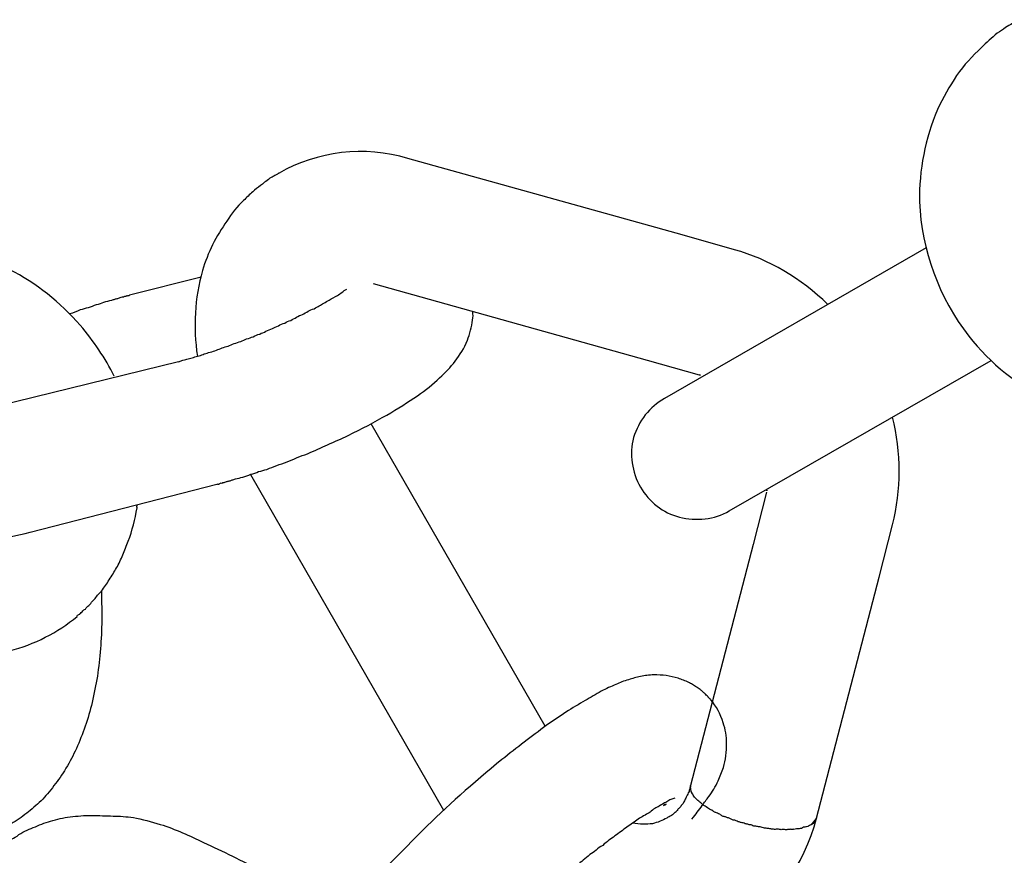
# Model space of a CAD drawing. Units: millimetres. Extents: x 1129609.7 to 1129660.8, y 748993.6 to 749004.
# Drawn here: x 1129627.9 to 1129627.9, y 748999.9 to 749000 of the extents above; entities that cross this region are included whole.
import ezdxf

# ---------------------------------------------------------------- set-up
doc = ezdxf.new("R2010")
doc.units = ezdxf.units.MM
doc.layers.add('Kontur 09', color=5, linetype='Continuous', lineweight=9)
doc.layers.add('Zeichnungsanmerkung', color=40, linetype='Continuous', lineweight=25)

# ---------------------------------------------------------------- blocks, each defined once
blk = doc.blocks.new('1')
at = {"layer": 'Kontur 09', "color": 7, "lineweight": 25, "transparency": 33554687}
blk.add_line((1123397.63, 748405.487), (1123406.543, 748389.987), dxfattribs=at)
for points in [[(1123417.558, 748416.548), (1123404.897, 748420.078)], [(1123419.959, 748415.863), (1123417.558, 748416.548)], [(1123428.808, 748415.944), (1123416.732, 748409)], [(1123395.355, 748414.591), (1123392.054, 748413.766)], [(1123403.289, 748414.305), (1123415.934, 748410.767)], [(1123394.302, 748410.687), (1123385.964, 748408.634)], [(1123415.934, 748410.767), (1123418.336, 748410.081)], [(1123419.72, 748403.803), (1123431.803, 748410.751)], [(1123411.224, 748393.871), (1123403.204, 748407.818)], [(1123387.461, 748402.818), (1123396.082, 748405.034)], [(1123421.444, 748404.675), (1123420.829, 748402.255)], [(1123426.642, 748400.75), (1123427.258, 748403.17)], [(1123420.829, 748402.255), (1123417.943, 748391.137)], [(1123423.756, 748389.632), (1123426.642, 748400.75)], [(1123405.593, 748389.082), (1123399.341, 748382.745)]]:
    blk.add_lwpolyline(points, dxfattribs=at)
at = {"layer": 'Kontur 09', "color": 7, "transparency": 33554687}
blk.add_arc((1151560.407, 724650.733), 36656.01, 139.6372891, 140.839124, dxfattribs=at)
at = {"layer": 'Kontur 09', "color": 7, "lineweight": 25, "transparency": 33554687}
for points, knots in [([(1123433.029, 748426.478), (1123433.029, 748426.478), (1123433.029, 748426.478), (1123433.014, 748426.47), (1123433.014, 748426.47), (1123433.014, 748426.47), (1123432.999, 748426.461), (1123432.984, 748426.453), (1123432.969, 748426.444), (1123432.969, 748426.444), (1123432.94, 748426.427), (1123432.895, 748426.401), (1123432.865, 748426.384), (1123432.835, 748426.367), (1123432.805, 748426.35), (1123432.793, 748426.303), (1123432.688, 748426.242), (1123432.569, 748426.174), (1123432.464, 748426.114), (1123432.347, 748426.007), (1123432.227, 748425.938), (1123432.093, 748425.861), (1123431.844, 748425.638), (1123431.594, 748425.415), (1123431.36, 748425.2), (1123430.936, 748424.798), (1123430.559, 748424.382), (1123430.216, 748423.907), (1123429.89, 748423.402), (1123429.582, 748422.867), (1123429.336, 748422.328), (1123428.765, 748421.006), (1123428.48, 748419.531), (1123428.503, 748418.074), (1123428.586, 748415.856), (1123429.411, 748413.628), (1123430.778, 748411.871), (1123431.778, 748410.617), (1123433.058, 748409.565), (1123434.502, 748408.886), (1123436.28, 748408.04), (1123438.257, 748407.746), (1123440.136, 748408.072), (1123441.144, 748408.254), (1123442.111, 748408.611), (1123442.992, 748409.118), (1123442.992, 748409.118), (1123443.007, 748409.127), (1123443.007, 748409.127)], [0, 0, 0, 0, 1, 1, 1, 2, 2, 2, 3, 3, 3, 4, 4, 4, 5, 5, 5, 6, 6, 6, 7, 7, 7, 8, 8, 8, 9, 9, 9, 10, 10, 10, 11, 11, 11, 12, 12, 12, 13, 13, 13, 14, 14, 14, 15, 15, 15, 16, 16, 16, 16]), ([(1123390.75, 748400.139), (1123390.75, 748400.139), (1123390.768, 748398.759), (1123390.768, 748398.759), (1123390.763, 748398.319), (1123390.743, 748397.87), (1123390.706, 748397.451), (1123390.686, 748397.003), (1123390.616, 748396.605), (1123390.564, 748396.178), (1123390.494, 748395.78), (1123390.41, 748395.374), (1123390.326, 748394.968), (1123390.239, 748394.6), (1123390.123, 748394.215), (1123390.004, 748393.869), (1123389.87, 748393.514), (1123389.752, 748393.167), (1123389.601, 748392.842), (1123389.45, 748392.517), (1123389.297, 748392.23), (1123389.114, 748391.926), (1123388.946, 748391.631), (1123388.761, 748391.366), (1123388.559, 748391.13), (1123388.373, 748390.864), (1123388.171, 748390.629), (1123387.967, 748390.432), (1123387.747, 748390.226), (1123387.527, 748390.02), (1123387.306, 748389.853), (1123387.069, 748389.677), (1123386.847, 748389.51), (1123386.593, 748389.364), (1123386.369, 748389.235), (1123386.113, 748389.128), (1123385.857, 748389.02), (1123385.616, 748388.921), (1123385.375, 748388.822), (1123385.117, 748388.753), (1123384.858, 748388.684), (1123384.598, 748388.654), (1123384.337, 748388.623), (1123384.094, 748388.562), (1123383.848, 748388.54), (1123383.57, 748388.54), (1123383.308, 748388.548), (1123383.062, 748388.525), (1123382.797, 748388.572), (1123382.549, 748388.588), (1123382.301, 748388.605), (1123382.051, 748388.659), (1123381.786, 748388.706), (1123381.521, 748388.752), (1123381.253, 748388.837), (1123380.986, 748388.922), (1123380.736, 748388.976), (1123380.452, 748389.091), (1123380.169, 748389.167), (1123379.885, 748389.282), (1123379.615, 748389.405), (1123379.314, 748389.549), (1123379.012, 748389.694), (1123378.725, 748389.847), (1123378.406, 748390.021), (1123378.103, 748390.204), (1123377.814, 748390.396), (1123377.495, 748390.57), (1123377.189, 748390.791), (1123376.883, 748391.013), (1123376.544, 748391.255), (1123376.236, 748391.515), (1123375.913, 748391.766), (1123375.604, 748392.026), (1123375.279, 748392.316), (1123374.968, 748392.614), (1123374.643, 748392.904), (1123374.315, 748393.232), (1123374.002, 748393.569), (1123373.689, 748393.906), (1123373.376, 748394.242), (1123373.061, 748394.617), (1123372.746, 748394.993), (1123372.446, 748395.376), (1123372.146, 748395.76), (1123371.828, 748396.174), (1123371.543, 748396.566), (1123371.256, 748396.997), (1123370.968, 748397.428), (1123370.681, 748397.859), (1123370.408, 748398.298), (1123370.136, 748398.737), (1123369.861, 748399.215), (1123369.618, 748399.672), (1123369.361, 748400.12), (1123369.101, 748400.606), (1123368.888, 748401.08), (1123368.645, 748401.536), (1123368.415, 748402.04), (1123368.217, 748402.522), (1123368.02, 748403.005), (1123367.822, 748403.487), (1123367.622, 748404.008), (1123367.456, 748404.469), (1123367.273, 748404.96), (1123367.105, 748405.459), (1123366.969, 748405.938), (1123366.818, 748406.407), (1123366.68, 748406.924), (1123366.561, 748407.372), (1123366.44, 748407.859), (1123366.336, 748408.316), (1123366.248, 748408.781), (1123366.144, 748409.238), (1123366.07, 748409.713), (1123365.998, 748410.148), (1123365.924, 748410.622), (1123365.885, 748411.037), (1123365.828, 748411.481), (1123365.788, 748411.895), (1123365.764, 748412.318), (1123365.724, 748412.733), (1123365.717, 748413.126), (1123365.724, 748413.527), (1123365.717, 748413.921), (1123365.726, 748414.284), (1123365.736, 748414.647), (1123365.746, 748415.01), (1123365.788, 748415.352), (1123365.797, 748415.716), (1123365.839, 748416.057), (1123365.898, 748416.37), (1123365.94, 748416.712), (1123365.984, 748417.015), (1123366.043, 748417.327), (1123366.119, 748417.609), (1123366.178, 748417.922), (1123366.269, 748418.212), (1123366.345, 748418.495), (1123366.436, 748418.785), (1123366.527, 748419.076), (1123366.651, 748419.346), (1123366.742, 748419.637), (1123366.865, 748419.906), (1123367.003, 748420.184), (1123367.126, 748420.454), (1123367.281, 748420.702), (1123367.42, 748420.98), (1123367.575, 748421.228), (1123367.73, 748421.477), (1123367.918, 748421.704), (1123368.09, 748421.922), (1123368.277, 748422.149), (1123368.497, 748422.355), (1123368.701, 748422.552), (1123368.906, 748422.749), (1123369.143, 748422.925), (1123369.347, 748423.122), (1123369.601, 748423.268), (1123369.855, 748423.414), (1123370.077, 748423.581), (1123370.348, 748423.697), (1123370.619, 748423.813), (1123370.89, 748423.93), (1123371.178, 748424.016), (1123371.451, 748424.093), (1123371.757, 748424.15), (1123372.045, 748424.236), (1123372.352, 748424.254), (1123372.675, 748424.28), (1123372.983, 748424.298), (1123373.307, 748424.286), (1123373.647, 748424.283), (1123373.974, 748424.233), (1123374.284, 748424.212), (1123374.628, 748424.132), (1123374.955, 748424.082), (1123375.302, 748423.963), (1123375.661, 748423.891), (1123375.992, 748423.764), (1123376.339, 748423.645), (1123376.702, 748423.497), (1123377.034, 748423.369), (1123377.368, 748423.204), (1123377.719, 748423.008), (1123378.085, 748422.821), (1123378.421, 748422.617), (1123378.774, 748422.383), (1123379.127, 748422.149), (1123379.465, 748421.906), (1123379.786, 748421.693), (1123380.109, 748421.442), (1123380.433, 748421.191), (1123380.724, 748420.961), (1123381.032, 748420.701), (1123381.309, 748420.462), (1123381.651, 748420.143), (1123381.996, 748419.785), (1123382.341, 748419.427), (1123382.819, 748418.907), (1123383.316, 748418.318), (1123383.752, 748417.734), (1123384.367, 748416.975), (1123384.952, 748416.199), (1123385.523, 748415.414)], [0, 0, 0, 0, 1, 1, 1, 2, 2, 2, 3, 3, 3, 4, 4, 4, 5, 5, 5, 6, 6, 6, 7, 7, 7, 8, 8, 8, 9, 9, 9, 10, 10, 10, 11, 11, 11, 12, 12, 12, 13, 13, 13, 14, 14, 14, 15, 15, 15, 16, 16, 16, 17, 17, 17, 18, 18, 18, 19, 19, 19, 20, 20, 20, 21, 21, 21, 22, 22, 22, 23, 23, 23, 24, 24, 24, 25, 25, 25, 26, 26, 26, 27, 27, 27, 28, 28, 28, 29, 29, 29, 30, 30, 30, 31, 31, 31, 32, 32, 32, 33, 33, 33, 34, 34, 34, 35, 35, 35, 36, 36, 36, 37, 37, 37, 38, 38, 38, 39, 39, 39, 40, 40, 40, 41, 41, 41, 42, 42, 42, 43, 43, 43, 44, 44, 44, 45, 45, 45, 46, 46, 46, 47, 47, 47, 48, 48, 48, 49, 49, 49, 50, 50, 50, 51, 51, 51, 52, 52, 52, 53, 53, 53, 54, 54, 54, 55, 55, 55, 56, 56, 56, 57, 57, 57, 58, 58, 58, 59, 59, 59, 60, 60, 60, 61, 61, 61, 62, 62, 62, 63, 63, 63, 64, 64, 64, 65, 65, 65, 66, 66, 66, 67, 67, 67, 68, 68, 68, 68]), ([(1123398.949, 748419.399), (1123398.934, 748419.391), (1123398.934, 748419.391), (1123398.934, 748419.391), (1123398.919, 748419.382), (1123398.919, 748419.382), (1123398.919, 748419.382), (1123398.919, 748419.382), (1123398.919, 748419.382), (1123398.904, 748419.374), (1123398.904, 748419.374), (1123398.889, 748419.365), (1123398.889, 748419.365), (1123398.889, 748419.365), (1123398.889, 748419.365), (1123398.874, 748419.356), (1123398.859, 748419.348), (1123398.829, 748419.331), (1123398.814, 748419.322), (1123398.799, 748419.313), (1123398.77, 748419.296), (1123398.755, 748419.288), (1123398.695, 748419.253), (1123398.65, 748419.228), (1123398.59, 748419.193), (1123398.576, 748419.185), (1123398.546, 748419.167), (1123398.531, 748419.159), (1123398.443, 748419.069), (1123398.369, 748419.026), (1123398.279, 748418.974), (1123398.222, 748418.902), (1123398.162, 748418.867), (1123398.087, 748418.824), (1123397.985, 748418.726), (1123397.851, 748418.648), (1123397.733, 748418.541), (1123397.586, 748418.417), (1123397.456, 748418.263), (1123397.309, 748418.139), (1123397.017, 748417.851), (1123396.757, 748417.543), (1123396.547, 748417.184), (1123396.047, 748416.498), (1123395.66, 748415.72), (1123395.414, 748414.903), (1123395.057, 748413.624), (1123394.981, 748412.269), (1123395.181, 748410.954)], [0, 0, 0, 0, 1, 1, 1, 2, 2, 2, 3, 3, 3, 4, 4, 4, 5, 5, 5, 6, 6, 6, 7, 7, 7, 8, 8, 8, 9, 9, 9, 10, 10, 10, 11, 11, 11, 12, 12, 12, 13, 13, 13, 14, 14, 14, 15, 15, 15, 16, 16, 16, 16]), ([(1123391.347, 748410.02), (1123390.928, 748410.853), (1123390.387, 748411.654), (1123389.774, 748412.375), (1123388.848, 748413.432), (1123387.748, 748414.309), (1123386.507, 748414.947), (1123384.421, 748416.052), (1123382.022, 748416.422), (1123379.864, 748415.856)], [0, 0, 0, 0, 1, 1, 1, 2, 2, 2, 3, 3, 3, 3]), ([(1123392.054, 748413.766), (1123392.04, 748413.757), (1123392.04, 748413.757), (1123392.01, 748413.74), (1123392.01, 748413.74), (1123392.01, 748413.74), (1123391.995, 748413.731), (1123391.995, 748413.731), (1123391.995, 748413.731), (1123391.98, 748413.723), (1123391.965, 748413.714), (1123391.948, 748413.744), (1123391.918, 748413.727), (1123391.903, 748413.718), (1123391.888, 748413.71), (1123391.873, 748413.701), (1123391.858, 748413.692), (1123391.826, 748413.714), (1123391.811, 748413.705), (1123391.796, 748413.697), (1123391.781, 748413.688), (1123391.766, 748413.679), (1123391.736, 748413.662), (1123391.674, 748413.666), (1123391.645, 748413.649), (1123391.6, 748413.623), (1123391.538, 748413.628), (1123391.493, 748413.602), (1123391.448, 748413.576), (1123391.401, 748413.589), (1123391.356, 748413.563), (1123391.312, 748413.537), (1123391.265, 748413.55), (1123391.22, 748413.524), (1123391.098, 748413.494), (1123390.976, 748413.464), (1123390.855, 748413.433), (1123390.75, 748413.373), (1123390.628, 748413.343), (1123390.507, 748413.313), (1123390.385, 748413.283), (1123390.266, 748413.214), (1123390.144, 748413.184), (1123390.022, 748413.153), (1123389.885, 748413.115), (1123389.764, 748413.084), (1123389.614, 748412.998), (1123389.448, 748412.942), (1123389.296, 748412.895)], [0, 0, 0, 0, 1, 1, 1, 2, 2, 2, 3, 3, 3, 4, 4, 4, 5, 5, 5, 6, 6, 6, 7, 7, 7, 8, 8, 8, 9, 9, 9, 10, 10, 10, 11, 11, 11, 12, 12, 12, 13, 13, 13, 14, 14, 14, 15, 15, 15, 16, 16, 16, 16]), ([(1123394.302, 748410.687), (1123394.302, 748410.687), (1123394.513, 748410.768), (1123394.513, 748410.768), (1123394.605, 748410.781), (1123394.682, 748410.786), (1123394.757, 748410.829), (1123394.848, 748410.842), (1123394.908, 748410.876), (1123395, 748410.889), (1123395.075, 748410.932), (1123395.167, 748410.945), (1123395.258, 748410.958), (1123395.333, 748411.001), (1123395.425, 748411.014), (1123395.5, 748411.057), (1123395.591, 748411.07), (1123395.666, 748411.113), (1123395.773, 748411.135), (1123395.88, 748411.157), (1123395.954, 748411.2), (1123396.061, 748411.221), (1123396.136, 748411.264), (1123396.242, 748411.286), (1123396.317, 748411.329), (1123396.424, 748411.35), (1123396.499, 748411.393), (1123396.605, 748411.415), (1123396.68, 748411.458), (1123396.787, 748411.48), (1123396.876, 748411.531), (1123396.983, 748411.553), (1123397.073, 748411.604), (1123397.179, 748411.626), (1123397.269, 748411.677), (1123397.376, 748411.699), (1123397.451, 748411.742), (1123397.572, 748411.772), (1123397.662, 748411.824), (1123397.754, 748411.837), (1123397.858, 748411.897), (1123397.948, 748411.948), (1123398.055, 748411.97), (1123398.144, 748412.022), (1123398.251, 748412.043), (1123398.341, 748412.095), (1123398.43, 748412.146), (1123398.537, 748412.168), (1123398.641, 748412.228), (1123398.716, 748412.271), (1123398.823, 748412.293), (1123398.927, 748412.353), (1123399.002, 748412.396), (1123399.107, 748412.456), (1123399.213, 748412.478), (1123399.288, 748412.52), (1123399.393, 748412.581), (1123399.499, 748412.602), (1123399.574, 748412.645), (1123399.664, 748412.697), (1123399.753, 748412.748), (1123399.843, 748412.8), (1123399.932, 748412.851), (1123400.024, 748412.864), (1123400.114, 748412.916), (1123400.203, 748412.967), (1123400.293, 748413.019), (1123400.383, 748413.07), (1123400.457, 748413.113), (1123400.564, 748413.135), (1123400.654, 748413.187), (1123400.728, 748413.229), (1123400.803, 748413.272), (1123400.878, 748413.315), (1123400.937, 748413.35), (1123401.012, 748413.393), (1123401.102, 748413.444), (1123401.191, 748413.496), (1123401.266, 748413.539), (1123401.385, 748413.607), (1123401.52, 748413.685), (1123401.639, 748413.753), (1123401.788, 748413.839), (1123401.921, 748413.955), (1123402.07, 748414.041)], [0, 0, 0, 0, 1, 1, 1, 2, 2, 2, 3, 3, 3, 4, 4, 4, 5, 5, 5, 6, 6, 6, 7, 7, 7, 8, 8, 8, 9, 9, 9, 10, 10, 10, 11, 11, 11, 12, 12, 12, 13, 13, 13, 14, 14, 14, 15, 15, 15, 16, 16, 16, 17, 17, 17, 18, 18, 18, 19, 19, 19, 20, 20, 20, 21, 21, 21, 22, 22, 22, 23, 23, 23, 24, 24, 24, 25, 25, 25, 26, 26, 26, 27, 27, 27, 28, 28, 28, 28]), ([(1123396.082, 748405.034), (1123396.097, 748405.042), (1123396.112, 748405.051), (1123396.127, 748405.06), (1123396.144, 748405.03), (1123396.144, 748405.03), (1123396.159, 748405.038), (1123396.174, 748405.047), (1123396.174, 748405.047), (1123396.174, 748405.047), (1123396.189, 748405.055), (1123396.219, 748405.073), (1123396.219, 748405.073), (1123396.234, 748405.081), (1123396.249, 748405.09), (1123396.278, 748405.107), (1123396.311, 748405.086), (1123396.311, 748405.086), (1123396.326, 748405.094), (1123396.355, 748405.111), (1123396.37, 748405.12), (1123396.37, 748405.12), (1123396.432, 748405.116), (1123396.477, 748405.142), (1123396.522, 748405.167), (1123396.569, 748405.155), (1123396.614, 748405.181), (1123396.644, 748405.198), (1123396.706, 748405.194), (1123396.75, 748405.219), (1123396.78, 748405.237), (1123396.842, 748405.232), (1123396.887, 748405.258), (1123396.932, 748405.284), (1123397.039, 748405.306), (1123397.16, 748405.336), (1123397.282, 748405.366), (1123397.404, 748405.396), (1123397.508, 748405.456), (1123397.645, 748405.495), (1123397.767, 748405.525), (1123397.888, 748405.556), (1123398.008, 748405.624), (1123398.129, 748405.655), (1123398.266, 748405.693), (1123398.388, 748405.724), (1123398.689, 748405.857), (1123398.992, 748405.952), (1123399.325, 748406.064), (1123399.626, 748406.197), (1123399.941, 748406.339), (1123400.26, 748406.442), (1123400.575, 748406.584), (1123400.891, 748406.726), (1123401.192, 748406.859), (1123401.508, 748407.001), (1123401.824, 748407.143), (1123402.14, 748407.285), (1123402.754, 748407.599), (1123403.369, 748407.912), (1123403.921, 748408.23), (1123404.429, 748408.522), (1123404.904, 748408.835), (1123405.335, 748409.123), (1123405.721, 748409.384), (1123406.06, 748409.659), (1123406.352, 748409.946), (1123406.631, 748410.186), (1123406.864, 748410.439), (1123407.079, 748410.721), (1123407.294, 748411.004), (1123407.491, 748411.316), (1123407.64, 748411.68), (1123407.746, 748411.979), (1123407.835, 748412.309), (1123407.879, 748412.612), (1123407.902, 748412.745), (1123407.91, 748412.869), (1123407.886, 748413.014)], [0, 0, 0, 0, 1, 1, 1, 2, 2, 2, 3, 3, 3, 4, 4, 4, 5, 5, 5, 6, 6, 6, 7, 7, 7, 8, 8, 8, 9, 9, 9, 10, 10, 10, 11, 11, 11, 12, 12, 12, 13, 13, 13, 14, 14, 14, 15, 15, 15, 16, 16, 16, 17, 17, 17, 18, 18, 18, 19, 19, 19, 20, 20, 20, 21, 21, 21, 22, 22, 22, 23, 23, 23, 24, 24, 24, 25, 25, 25, 26, 26, 26, 26]), ([(1123416.732, 748409), (1123416.045, 748408.605), (1123415.543, 748407.958), (1123415.31, 748407.188), (1123415.107, 748406.436), (1123415.233, 748405.594), (1123415.628, 748404.907)], [0, 0, 0, 0, 1, 1, 1, 2, 2, 2, 2]), ([(1123415.628, 748404.907), (1123416.023, 748404.22), (1123416.669, 748403.718), (1123417.422, 748403.515), (1123418.204, 748403.329), (1123419.033, 748403.408), (1123419.72, 748403.803)], [0, 0, 0, 0, 1, 1, 1, 2, 2, 2, 2]), ([(1123380.493, 748404.534), (1123380.493, 748404.534), (1123380.493, 748404.534), (1123380.493, 748404.534), (1123380.493, 748404.534), (1123380.493, 748404.534), (1123380.51, 748404.504), (1123380.51, 748404.504), (1123380.51, 748404.504), (1123380.51, 748404.504), (1123380.51, 748404.504), (1123380.51, 748404.504), (1123380.527, 748404.474), (1123380.527, 748404.474), (1123380.527, 748404.474), (1123380.527, 748404.474), (1123380.544, 748404.445), (1123380.53, 748404.436), (1123380.547, 748404.406), (1123380.564, 748404.376), (1123380.564, 748404.376), (1123380.581, 748404.346), (1123380.583, 748404.308), (1123380.618, 748404.248), (1123380.635, 748404.218), (1123380.652, 748404.189), (1123380.669, 748404.159), (1123380.686, 748404.129), (1123380.738, 748404.039), (1123380.772, 748403.979), (1123380.839, 748403.898), (1123380.873, 748403.839), (1123380.922, 748403.788), (1123380.957, 748403.728), (1123381.057, 748403.587), (1123381.156, 748403.485), (1123381.269, 748403.391), (1123381.4, 748403.268), (1123381.531, 748403.144), (1123381.691, 748403.038), (1123382.03, 748402.795), (1123382.425, 748402.625), (1123382.787, 748402.515), (1123383.304, 748402.375), (1123383.785, 748402.334), (1123384.279, 748402.34), (1123385.266, 748402.351), (1123386.259, 748402.524), (1123387.461, 748402.818)], [0, 0, 0, 0, 1, 1, 1, 2, 2, 2, 3, 3, 3, 4, 4, 4, 5, 5, 5, 6, 6, 6, 7, 7, 7, 8, 8, 8, 9, 9, 9, 10, 10, 10, 11, 11, 11, 12, 12, 12, 13, 13, 13, 14, 14, 14, 15, 15, 15, 16, 16, 16, 16]), ([(1123389.631, 748398.94), (1123389.646, 748398.948), (1123389.629, 748398.978), (1123389.644, 748398.987), (1123389.644, 748398.987), (1123389.644, 748398.987), (1123389.644, 748398.987), (1123389.659, 748398.995), (1123389.659, 748398.995), (1123389.659, 748398.995), (1123389.674, 748399.004), (1123389.689, 748399.013), (1123389.704, 748399.021), (1123389.704, 748399.021), (1123389.719, 748399.03), (1123389.734, 748399.038), (1123389.749, 748399.047), (1123389.749, 748399.047), (1123389.763, 748399.056), (1123389.778, 748399.064), (1123389.778, 748399.064), (1123389.793, 748399.073), (1123389.806, 748399.12), (1123389.836, 748399.137), (1123389.866, 748399.154), (1123389.896, 748399.171), (1123389.893, 748399.21), (1123389.938, 748399.236), (1123389.953, 748399.244), (1123389.983, 748399.261), (1123390.013, 748399.278), (1123390.026, 748399.326), (1123390.055, 748399.343), (1123390.085, 748399.36), (1123390.128, 748399.424), (1123390.202, 748399.467), (1123390.26, 748399.54), (1123390.302, 748399.604), (1123390.36, 748399.677), (1123390.42, 748399.711), (1123390.477, 748399.784), (1123390.52, 748399.848), (1123390.577, 748399.921), (1123390.635, 748399.994), (1123390.694, 748400.028), (1123390.752, 748400.101), (1123390.865, 748400.285), (1123391.01, 748400.448), (1123391.107, 748400.623), (1123391.235, 748400.816), (1123391.348, 748401), (1123391.446, 748401.175), (1123391.558, 748401.359), (1123391.654, 748401.573), (1123391.735, 748401.779), (1123391.83, 748401.993), (1123391.911, 748402.198), (1123391.991, 748402.403), (1123392.178, 748402.908), (1123392.303, 748403.417), (1123392.395, 748403.947), (1123392.376, 748404.015), (1123392.406, 748404.032), (1123392.403, 748404.071)], [0, 0, 0, 0, 1, 1, 1, 2, 2, 2, 3, 3, 3, 4, 4, 4, 5, 5, 5, 6, 6, 6, 7, 7, 7, 8, 8, 8, 9, 9, 9, 10, 10, 10, 11, 11, 11, 12, 12, 12, 13, 13, 13, 14, 14, 14, 15, 15, 15, 16, 16, 16, 17, 17, 17, 18, 18, 18, 19, 19, 19, 20, 20, 20, 21, 21, 21, 21]), ([(1123418.87, 748395.088), (1123418.87, 748395.088), (1123418.87, 748395.088), (1123418.87, 748395.088), (1123418.87, 748395.088), (1123418.87, 748395.088), (1123418.87, 748395.088), (1123418.87, 748395.088), (1123418.87, 748395.088), (1123418.87, 748395.088), (1123418.853, 748395.118), (1123418.853, 748395.118), (1123418.853, 748395.118), (1123418.853, 748395.118), (1123418.853, 748395.118), (1123418.853, 748395.118), (1123418.853, 748395.118), (1123418.838, 748395.109), (1123418.821, 748395.139), (1123418.821, 748395.139), (1123418.821, 748395.139), (1123418.821, 748395.139), (1123418.821, 748395.139), (1123418.821, 748395.139), (1123418.804, 748395.169), (1123418.789, 748395.16), (1123418.789, 748395.16), (1123418.771, 748395.19), (1123418.771, 748395.19), (1123418.771, 748395.19), (1123418.771, 748395.19), (1123418.754, 748395.22), (1123418.754, 748395.22), (1123418.754, 748395.22), (1123418.722, 748395.241), (1123418.705, 748395.271), (1123418.705, 748395.271), (1123418.673, 748395.293), (1123418.641, 748395.314), (1123418.624, 748395.344), (1123418.624, 748395.344), (1123418.591, 748395.365), (1123418.574, 748395.395), (1123418.574, 748395.395), (1123418.542, 748395.416), (1123418.525, 748395.446), (1123418.461, 748395.489), (1123418.412, 748395.54), (1123418.379, 748395.561), (1123418.315, 748395.604), (1123418.266, 748395.655), (1123418.219, 748395.667), (1123418.155, 748395.71), (1123418.09, 748395.752), (1123418.026, 748395.795), (1123417.962, 748395.838), (1123417.915, 748395.85), (1123417.851, 748395.893), (1123417.692, 748395.961), (1123417.519, 748396.02), (1123417.361, 748396.088), (1123417.188, 748396.147), (1123417.002, 748396.16), (1123416.814, 748396.211), (1123416.628, 748396.223), (1123416.442, 748396.235), (1123416.241, 748396.239), (1123416.025, 748396.234), (1123415.827, 748396.199), (1123415.628, 748396.165), (1123415.429, 748396.13), (1123415.263, 748396.074), (1123415.081, 748396.009), (1123414.868, 748395.966), (1123414.672, 748395.893), (1123414.492, 748395.79), (1123414.266, 748395.699), (1123414.04, 748395.609), (1123413.816, 748395.48), (1123413.577, 748395.343), (1123413.323, 748395.197), (1123413.069, 748395.051), (1123412.502, 748394.725), (1123411.892, 748394.334), (1123411.269, 748393.897), (1123410.619, 748393.403), (1123409.924, 748392.884), (1123409.231, 748392.327), (1123407.92, 748391.255), (1123406.628, 748390.115), (1123405.593, 748389.082)], [0, 0, 0, 0, 1, 1, 1, 2, 2, 2, 3, 3, 3, 4, 4, 4, 5, 5, 5, 6, 6, 6, 7, 7, 7, 8, 8, 8, 9, 9, 9, 10, 10, 10, 11, 11, 11, 12, 12, 12, 13, 13, 13, 14, 14, 14, 15, 15, 15, 16, 16, 16, 17, 17, 17, 18, 18, 18, 19, 19, 19, 20, 20, 20, 21, 21, 21, 22, 22, 22, 23, 23, 23, 24, 24, 24, 25, 25, 25, 26, 26, 26, 27, 27, 27, 28, 28, 28, 29, 29, 29, 30, 30, 30, 30]), ([(1123418.003, 748389.582), (1123418.175, 748389.8), (1123418.333, 748390.01), (1123418.475, 748390.211), (1123418.575, 748390.348), (1123418.675, 748390.485), (1123418.775, 748390.622), (1123418.948, 748390.841), (1123419.088, 748391.08), (1123419.211, 748391.35), (1123419.292, 748391.555), (1123419.373, 748391.761), (1123419.453, 748391.966), (1123419.557, 748392.304), (1123419.611, 748392.693), (1123419.604, 748393.086), (1123419.601, 748393.402), (1123419.551, 748393.731), (1123419.441, 748394.026), (1123419.325, 748394.435), (1123419.119, 748394.794), (1123418.87, 748395.088)], [0, 0, 0, 0, 1, 1, 1, 2, 2, 2, 3, 3, 3, 4, 4, 4, 5, 5, 5, 6, 6, 6, 7, 7, 7, 7]), ([(1123417.943, 748391.137), (1123417.943, 748391.137), (1123417.928, 748391.129), (1123417.945, 748391.099), (1123417.945, 748391.099), (1123417.945, 748391.099), (1123417.945, 748391.099), (1123417.93, 748391.09), (1123417.93, 748391.09), (1123417.915, 748391.081), (1123417.932, 748391.052), (1123417.932, 748391.052), (1123417.917, 748391.043), (1123417.917, 748391.043), (1123417.902, 748391.034), (1123417.905, 748390.996), (1123417.905, 748390.996), (1123417.89, 748390.987), (1123417.907, 748390.958), (1123417.892, 748390.949), (1123417.892, 748390.949), (1123417.892, 748390.949), (1123417.879, 748390.902), (1123417.864, 748390.893), (1123417.867, 748390.855), (1123417.854, 748390.808), (1123417.839, 748390.799), (1123417.824, 748390.791), (1123417.811, 748390.744), (1123417.814, 748390.705), (1123417.784, 748390.688), (1123417.769, 748390.679), (1123417.771, 748390.641), (1123417.756, 748390.632), (1123417.728, 748390.577), (1123417.701, 748390.521), (1123417.673, 748390.465), (1123417.646, 748390.41), (1123417.618, 748390.354), (1123417.59, 748390.299), (1123417.546, 748390.273), (1123417.518, 748390.217), (1123417.49, 748390.162), (1123417.446, 748390.136), (1123417.418, 748390.08), (1123417.373, 748390.054), (1123417.345, 748389.999), (1123417.301, 748389.973), (1123417.273, 748389.917), (1123417.213, 748389.883), (1123417.169, 748389.857), (1123417.141, 748389.802), (1123417.081, 748389.767), (1123417.036, 748389.742), (1123416.992, 748389.716), (1123416.932, 748389.681), (1123416.887, 748389.656), (1123416.842, 748389.63), (1123416.648, 748389.518), (1123416.422, 748389.428), (1123416.178, 748389.368), (1123415.903, 748389.328), (1123415.593, 748389.349), (1123415.251, 748389.391)], [0, 0, 0, 0, 1, 1, 1, 2, 2, 2, 3, 3, 3, 4, 4, 4, 5, 5, 5, 6, 6, 6, 7, 7, 7, 8, 8, 8, 9, 9, 9, 10, 10, 10, 11, 11, 11, 12, 12, 12, 13, 13, 13, 14, 14, 14, 15, 15, 15, 16, 16, 16, 17, 17, 17, 18, 18, 18, 19, 19, 19, 20, 20, 20, 21, 21, 21, 21]), ([(1123423.481, 748389.315), (1123423.481, 748389.315), (1123423.422, 748389.28), (1123423.422, 748389.28), (1123423.392, 748389.263), (1123423.377, 748389.255), (1123423.347, 748389.237), (1123423.317, 748389.22), (1123423.27, 748389.233), (1123423.255, 748389.224), (1123423.225, 748389.207), (1123423.195, 748389.19), (1123423.148, 748389.203), (1123423.119, 748389.186), (1123423.089, 748389.168), (1123423.059, 748389.151), (1123423.012, 748389.164), (1123422.982, 748389.147), (1123422.952, 748389.13), (1123422.905, 748389.142), (1123422.875, 748389.125), (1123422.828, 748389.138), (1123422.798, 748389.121), (1123422.736, 748389.125), (1123422.706, 748389.107), (1123422.659, 748389.12), (1123422.615, 748389.094), (1123422.568, 748389.107), (1123422.52, 748389.12), (1123422.476, 748389.094), (1123422.414, 748389.098), (1123422.384, 748389.081), (1123422.337, 748389.094), (1123422.275, 748389.098), (1123422.213, 748389.102), (1123422.166, 748389.115), (1123422.121, 748389.089), (1123422.074, 748389.101), (1123422.012, 748389.106), (1123421.965, 748389.118), (1123421.903, 748389.122), (1123421.858, 748389.097), (1123421.811, 748389.109), (1123421.749, 748389.113), (1123421.687, 748389.118), (1123421.64, 748389.13), (1123421.578, 748389.134), (1123421.531, 748389.147), (1123421.469, 748389.151), (1123421.422, 748389.164), (1123421.36, 748389.168), (1123421.298, 748389.172), (1123421.219, 748389.206), (1123421.172, 748389.219), (1123421.11, 748389.223), (1123421.063, 748389.235), (1123421.001, 748389.24), (1123420.954, 748389.252), (1123420.892, 748389.256), (1123420.83, 748389.26), (1123420.766, 748389.303), (1123420.719, 748389.316), (1123420.657, 748389.32), (1123420.61, 748389.333), (1123420.563, 748389.345), (1123420.516, 748389.358), (1123420.454, 748389.362), (1123420.39, 748389.405), (1123420.343, 748389.417), (1123420.281, 748389.421), (1123420.233, 748389.434), (1123420.186, 748389.447), (1123420.139, 748389.459), (1123420.075, 748389.502), (1123420.013, 748389.506), (1123419.981, 748389.527), (1123419.919, 748389.532), (1123419.872, 748389.544), (1123419.84, 748389.565), (1123419.761, 748389.599), (1123419.729, 748389.621), (1123419.682, 748389.633), (1123419.635, 748389.646), (1123419.588, 748389.659), (1123419.556, 748389.68), (1123419.508, 748389.693), (1123419.461, 748389.705), (1123419.414, 748389.718), (1123419.382, 748389.739), (1123419.318, 748389.782), (1123419.286, 748389.803), (1123419.254, 748389.825), (1123419.207, 748389.837), (1123419.175, 748389.859), (1123419.128, 748389.871), (1123419.096, 748389.892), (1123419.049, 748389.905), (1123419.016, 748389.926), (1123418.984, 748389.948), (1123418.92, 748389.99), (1123418.905, 748389.982), (1123418.856, 748390.033), (1123418.809, 748390.046), (1123418.777, 748390.067), (1123418.745, 748390.088), (1123418.713, 748390.109), (1123418.68, 748390.131), (1123418.648, 748390.152), (1123418.616, 748390.173), (1123418.569, 748390.186), (1123418.52, 748390.237), (1123418.52, 748390.237), (1123418.456, 748390.28), (1123418.439, 748390.309), (1123418.406, 748390.331), (1123418.374, 748390.352), (1123418.357, 748390.382), (1123418.325, 748390.403), (1123418.293, 748390.424), (1123418.261, 748390.446), (1123418.244, 748390.476), (1123418.212, 748390.497), (1123418.212, 748390.497), (1123418.162, 748390.548), (1123418.162, 748390.548), (1123418.145, 748390.578), (1123418.113, 748390.599), (1123418.096, 748390.629), (1123418.079, 748390.659), (1123418.061, 748390.689), (1123418.044, 748390.719), (1123418.027, 748390.748), (1123418.027, 748390.748), (1123418.01, 748390.778), (1123417.993, 748390.808), (1123417.993, 748390.808), (1123417.976, 748390.838), (1123417.958, 748390.868), (1123417.973, 748390.877), (1123417.939, 748390.936), (1123417.937, 748390.975), (1123417.952, 748390.983), (1123417.932, 748391.052), (1123417.945, 748391.099), (1123417.943, 748391.137)], [0, 0, 0, 0, 1, 1, 1, 2, 2, 2, 3, 3, 3, 4, 4, 4, 5, 5, 5, 6, 6, 6, 7, 7, 7, 8, 8, 8, 9, 9, 9, 10, 10, 10, 11, 11, 11, 12, 12, 12, 13, 13, 13, 14, 14, 14, 15, 15, 15, 16, 16, 16, 17, 17, 17, 18, 18, 18, 19, 19, 19, 20, 20, 20, 21, 21, 21, 22, 22, 22, 23, 23, 23, 24, 24, 24, 25, 25, 25, 26, 26, 26, 27, 27, 27, 28, 28, 28, 29, 29, 29, 30, 30, 30, 31, 31, 31, 32, 32, 32, 33, 33, 33, 34, 34, 34, 35, 35, 35, 36, 36, 36, 37, 37, 37, 38, 38, 38, 39, 39, 39, 40, 40, 40, 41, 41, 41, 42, 42, 42, 43, 43, 43, 44, 44, 44, 45, 45, 45, 46, 46, 46, 47, 47, 47, 48, 48, 48, 48]), ([(1123417.205, 748390.554), (1123417.205, 748390.554), (1123417.024, 748390.489), (1123417.024, 748390.489), (1123416.964, 748390.455), (1123416.904, 748390.421), (1123416.844, 748390.386), (1123416.77, 748390.343), (1123416.71, 748390.309), (1123416.65, 748390.275), (1123416.591, 748390.24), (1123416.516, 748390.197), (1123416.441, 748390.154), (1123416.382, 748390.12), (1123416.307, 748390.077), (1123416.232, 748390.034), (1123416.158, 748389.991), (1123416.085, 748389.91), (1123416.025, 748389.876), (1123415.936, 748389.824), (1123415.861, 748389.781), (1123415.772, 748389.73), (1123415.682, 748389.678), (1123415.607, 748389.635), (1123415.518, 748389.584), (1123415.445, 748389.502), (1123415.356, 748389.451), (1123415.266, 748389.399), (1123415.176, 748389.348), (1123415.089, 748389.258), (1123415, 748389.206), (1123414.91, 748389.155), (1123414.823, 748389.065), (1123414.733, 748389.013), (1123414.628, 748388.953), (1123414.541, 748388.863), (1123414.451, 748388.812), (1123414.364, 748388.722), (1123414.26, 748388.662), (1123414.17, 748388.61), (1123414.083, 748388.52), (1123413.978, 748388.46), (1123413.891, 748388.37), (1123413.771, 748388.301), (1123413.667, 748388.241), (1123413.579, 748388.151), (1123413.492, 748388.061), (1123413.388, 748388.001), (1123413.283, 748387.941), (1123413.196, 748387.851), (1123413.093, 748387.752), (1123412.989, 748387.692), (1123412.902, 748387.602), (1123412.797, 748387.542), (1123412.71, 748387.452), (1123412.607, 748387.354), (1123412.503, 748387.294), (1123412.415, 748387.204), (1123412.311, 748387.144), (1123412.224, 748387.054), (1123412.136, 748386.964), (1123412.032, 748386.903), (1123411.944, 748386.813), (1123411.857, 748386.724), (1123411.752, 748386.663), (1123411.665, 748386.573), (1123411.578, 748386.483), (1123411.473, 748386.423), (1123411.386, 748386.333), (1123411.298, 748386.243), (1123411.211, 748386.153), (1123411.122, 748386.102), (1123411.049, 748386.021), (1123410.977, 748385.939), (1123410.887, 748385.888), (1123410.815, 748385.806), (1123410.727, 748385.716), (1123410.638, 748385.665), (1123410.55, 748385.575), (1123410.418, 748385.459), (1123410.288, 748385.305), (1123410.171, 748385.198), (1123410.011, 748385.026), (1123409.849, 748384.893), (1123409.69, 748384.722)], [0, 0, 0, 0, 1, 1, 1, 2, 2, 2, 3, 3, 3, 4, 4, 4, 5, 5, 5, 6, 6, 6, 7, 7, 7, 8, 8, 8, 9, 9, 9, 10, 10, 10, 11, 11, 11, 12, 12, 12, 13, 13, 13, 14, 14, 14, 15, 15, 15, 16, 16, 16, 17, 17, 17, 18, 18, 18, 19, 19, 19, 20, 20, 20, 21, 21, 21, 22, 22, 22, 23, 23, 23, 24, 24, 24, 25, 25, 25, 26, 26, 26, 27, 27, 27, 28, 28, 28, 28]), ([(1123409.063, 748374.546), (1123409.063, 748374.546), (1123409.594, 748373.381), (1123409.594, 748373.381), (1123409.756, 748372.997), (1123409.917, 748372.613), (1123410.063, 748372.22), (1123410.227, 748371.797), (1123410.373, 748371.405), (1123410.49, 748370.995), (1123410.621, 748370.593), (1123410.737, 748370.183), (1123410.854, 748369.774), (1123410.97, 748369.364), (1123411.072, 748368.945), (1123411.159, 748368.518), (1123411.245, 748368.091), (1123411.315, 748367.694), (1123411.386, 748367.258), (1123411.441, 748366.852), (1123411.48, 748366.438), (1123411.52, 748366.024), (1123411.542, 748365.639), (1123411.567, 748365.216), (1123411.56, 748364.814), (1123411.55, 748364.451), (1123411.543, 748364.049), (1123411.503, 748363.669), (1123411.478, 748363.297), (1123411.439, 748362.917), (1123411.367, 748362.558), (1123411.295, 748362.199), (1123411.224, 748361.839), (1123411.12, 748361.502), (1123411.031, 748361.172), (1123410.91, 748360.864), (1123410.774, 748360.548), (1123410.653, 748360.24), (1123410.515, 748359.962), (1123410.347, 748359.666), (1123410.192, 748359.418), (1123410.022, 748359.161), (1123409.837, 748358.896), (1123409.634, 748358.66), (1123409.447, 748358.433), (1123409.227, 748358.227), (1123409.008, 748358.022), (1123408.803, 748357.825), (1123408.567, 748357.649), (1123408.345, 748357.481), (1123408.091, 748357.336), (1123407.837, 748357.19), (1123407.581, 748357.082), (1123407.31, 748356.966), (1123407.054, 748356.858), (1123406.783, 748356.742), (1123406.51, 748356.665), (1123406.219, 748356.617), (1123405.946, 748356.539), (1123405.655, 748356.491), (1123405.38, 748356.452), (1123405.072, 748356.434), (1123404.78, 748356.425), (1123404.487, 748356.416), (1123404.194, 748356.406), (1123403.884, 748356.427), (1123403.589, 748356.456), (1123403.295, 748356.485), (1123403, 748356.514), (1123402.72, 748356.552), (1123402.422, 748356.619), (1123402.11, 748356.678), (1123401.828, 748356.754), (1123401.546, 748356.831), (1123401.249, 748356.898), (1123400.964, 748357.013), (1123400.682, 748357.089), (1123400.383, 748357.195), (1123400.083, 748357.301), (1123399.782, 748357.445), (1123399.465, 748357.581), (1123399.181, 748357.696), (1123398.847, 748357.862), (1123398.545, 748358.006), (1123398.226, 748358.18), (1123397.893, 748358.346), (1123397.557, 748358.55), (1123397.238, 748358.725), (1123396.902, 748358.929), (1123396.549, 748359.163), (1123396.227, 748359.376), (1123395.874, 748359.61), (1123395.536, 748359.852), (1123395.181, 748360.125), (1123394.825, 748360.398), (1123394.485, 748360.679), (1123394.129, 748360.951), (1123393.772, 748361.262), (1123393.414, 748361.573), (1123393.089, 748361.863), (1123392.729, 748362.212), (1123392.386, 748362.532), (1123392.041, 748362.89), (1123391.696, 748363.248), (1123391.351, 748363.606), (1123391.004, 748364.002), (1123390.674, 748364.369), (1123390.327, 748364.765), (1123389.994, 748365.17), (1123389.662, 748365.575), (1123389.345, 748365.989), (1123389.042, 748366.411), (1123388.725, 748366.825), (1123388.438, 748367.256), (1123388.15, 748367.686), (1123387.83, 748368.139), (1123387.558, 748368.578), (1123387.283, 748369.056), (1123387.011, 748369.495), (1123386.753, 748369.943), (1123386.51, 748370.4), (1123386.268, 748370.856), (1123386.025, 748371.313), (1123385.812, 748371.787), (1123385.602, 748372.222), (1123385.389, 748372.696), (1123385.208, 748373.148), (1123385.01, 748373.63), (1123384.83, 748374.083), (1123384.681, 748374.514), (1123384.515, 748374.975), (1123384.367, 748375.406), (1123384.231, 748375.884), (1123384.114, 748376.294), (1123384.013, 748376.713), (1123383.894, 748377.161), (1123383.807, 748377.588), (1123383.723, 748377.977), (1123383.651, 748378.413), (1123383.582, 748378.81), (1123383.527, 748379.216), (1123383.49, 748379.592), (1123383.453, 748379.967), (1123383.415, 748380.343), (1123383.393, 748380.728), (1123383.388, 748381.083), (1123383.382, 748381.437), (1123383.394, 748381.762), (1123383.406, 748382.087), (1123383.433, 748382.42), (1123383.46, 748382.754), (1123383.489, 748383.048), (1123383.533, 748383.352), (1123383.577, 748383.656), (1123383.638, 748383.929), (1123383.7, 748384.203), (1123383.776, 748384.485), (1123383.822, 748384.75), (1123383.933, 748384.973), (1123384.026, 748385.225), (1123384.104, 748385.469), (1123384.198, 748385.721), (1123384.293, 748385.935), (1123384.419, 748386.166), (1123384.544, 748386.397), (1123384.669, 748386.628), (1123384.812, 748386.83), (1123384.937, 748387.061), (1123385.095, 748387.27), (1123385.27, 748387.45), (1123385.427, 748387.66), (1123385.602, 748387.84), (1123385.792, 748388.029), (1123385.981, 748388.217), (1123386.188, 748388.376), (1123386.41, 748388.543), (1123386.634, 748388.672), (1123386.858, 748388.801), (1123387.094, 748388.977), (1123387.351, 748389.084), (1123387.607, 748389.192), (1123387.863, 748389.299), (1123388.134, 748389.415), (1123388.407, 748389.493), (1123388.695, 748389.579), (1123389.001, 748389.636), (1123389.306, 748389.692), (1123389.629, 748389.718), (1123389.966, 748389.754), (1123390.306, 748389.75), (1123390.645, 748389.747), (1123390.97, 748389.735), (1123391.295, 748389.723), (1123391.588, 748389.732), (1123391.915, 748389.682), (1123392.225, 748389.661), (1123392.631, 748389.577), (1123393.054, 748389.463), (1123393.463, 748389.34), (1123394.17, 748389.111), (1123394.836, 748388.818), (1123395.456, 748388.499), (1123396.359, 748388.104), (1123397.249, 748387.662), (1123398.094, 748387.195)], [0, 0, 0, 0, 1, 1, 1, 2, 2, 2, 3, 3, 3, 4, 4, 4, 5, 5, 5, 6, 6, 6, 7, 7, 7, 8, 8, 8, 9, 9, 9, 10, 10, 10, 11, 11, 11, 12, 12, 12, 13, 13, 13, 14, 14, 14, 15, 15, 15, 16, 16, 16, 17, 17, 17, 18, 18, 18, 19, 19, 19, 20, 20, 20, 21, 21, 21, 22, 22, 22, 23, 23, 23, 24, 24, 24, 25, 25, 25, 26, 26, 26, 27, 27, 27, 28, 28, 28, 29, 29, 29, 30, 30, 30, 31, 31, 31, 32, 32, 32, 33, 33, 33, 34, 34, 34, 35, 35, 35, 36, 36, 36, 37, 37, 37, 38, 38, 38, 39, 39, 39, 40, 40, 40, 41, 41, 41, 42, 42, 42, 43, 43, 43, 44, 44, 44, 45, 45, 45, 46, 46, 46, 47, 47, 47, 48, 48, 48, 49, 49, 49, 50, 50, 50, 51, 51, 51, 52, 52, 52, 53, 53, 53, 54, 54, 54, 55, 55, 55, 56, 56, 56, 57, 57, 57, 58, 58, 58, 59, 59, 59, 60, 60, 60, 61, 61, 61, 62, 62, 62, 63, 63, 63, 64, 64, 64, 65, 65, 65, 66, 66, 66, 67, 67, 67, 68, 68, 68, 68]), ([(1123423.756, 748389.632), (1123423.756, 748389.632), (1123423.741, 748389.623), (1123423.741, 748389.623), (1123423.741, 748389.623), (1123423.741, 748389.623), (1123423.741, 748389.623), (1123423.758, 748389.593), (1123423.758, 748389.593), (1123423.743, 748389.585), (1123423.743, 748389.585), (1123423.743, 748389.585), (1123423.729, 748389.576), (1123423.729, 748389.576), (1123423.729, 748389.576), (1123423.729, 748389.576), (1123423.729, 748389.576), (1123423.729, 748389.576), (1123423.714, 748389.567), (1123423.714, 748389.567), (1123423.714, 748389.567), (1123423.714, 748389.567), (1123423.731, 748389.538), (1123423.716, 748389.529), (1123423.716, 748389.529), (1123423.716, 748389.529), (1123423.716, 748389.529), (1123423.716, 748389.529), (1123423.701, 748389.52), (1123423.701, 748389.52), (1123423.701, 748389.52), (1123423.686, 748389.512), (1123423.686, 748389.512), (1123423.686, 748389.512), (1123423.686, 748389.512), (1123423.686, 748389.512), (1123423.688, 748389.473), (1123423.688, 748389.473), (1123423.688, 748389.473), (1123423.688, 748389.473), (1123423.673, 748389.465), (1123423.673, 748389.465), (1123423.673, 748389.465), (1123423.673, 748389.465), (1123423.673, 748389.465), (1123423.658, 748389.456), (1123423.658, 748389.456), (1123423.643, 748389.448), (1123423.643, 748389.448), (1123423.643, 748389.448), (1123423.643, 748389.448), (1123423.628, 748389.439), (1123423.628, 748389.439), (1123423.628, 748389.439), (1123423.628, 748389.439), (1123423.628, 748389.439), (1123423.631, 748389.401), (1123423.631, 748389.401), (1123423.616, 748389.392), (1123423.616, 748389.392), (1123423.616, 748389.392), (1123423.616, 748389.392), (1123423.601, 748389.383), (1123423.601, 748389.383), (1123423.601, 748389.383), (1123423.601, 748389.383), (1123423.586, 748389.375), (1123423.586, 748389.375), (1123423.571, 748389.366), (1123423.571, 748389.366), (1123423.571, 748389.366), (1123423.571, 748389.366), (1123423.556, 748389.358), (1123423.556, 748389.358), (1123423.556, 748389.358), (1123423.556, 748389.358), (1123423.541, 748389.349), (1123423.541, 748389.349), (1123423.541, 748389.349), (1123423.526, 748389.34), (1123423.511, 748389.332), (1123423.511, 748389.332), (1123423.496, 748389.323), (1123423.496, 748389.323), (1123423.481, 748389.315)], [0, 0, 0, 0, 1, 1, 1, 2, 2, 2, 3, 3, 3, 4, 4, 4, 5, 5, 5, 6, 6, 6, 7, 7, 7, 8, 8, 8, 9, 9, 9, 10, 10, 10, 11, 11, 11, 12, 12, 12, 13, 13, 13, 14, 14, 14, 15, 15, 15, 16, 16, 16, 17, 17, 17, 18, 18, 18, 19, 19, 19, 20, 20, 20, 21, 21, 21, 22, 22, 22, 23, 23, 23, 24, 24, 24, 25, 25, 25, 26, 26, 26, 27, 27, 27, 28, 28, 28, 28])]:
    blk.add_open_spline(points, degree=3, knots=knots, dxfattribs=at)
for points in [[(1123404.897, 748420.078), (1123402.887, 748420.671), (1123400.711, 748420.413), (1123398.949, 748419.399)], [(1123424.273, 748413.336), (1123423.045, 748414.538), (1123421.543, 748415.423), (1123419.959, 748415.863)], [(1123418.336, 748410.081), (1123418.396, 748410.068), (1123418.458, 748410.05), (1123418.52, 748410.028)], [(1123427.258, 748403.17), (1123427.674, 748404.761), (1123427.665, 748406.504), (1123427.261, 748408.14)], [(1123421.437, 748404.791), (1123421.472, 748404.731), (1123421.474, 748404.693), (1123421.444, 748404.675)], [(1123386.514, 748397.346), (1123387.654, 748397.644), (1123388.734, 748398.185), (1123389.631, 748398.94)], [(1123416.685, 748390.215), (1123416.804, 748390.284), (1123416.896, 748390.297), (1123416.911, 748390.305)], [(1123419.863, 748384.412), (1123421.774, 748385.511), (1123423.204, 748387.447), (1123423.756, 748389.632)]]:
    blk.add_open_spline(points, degree=3, dxfattribs=at)

msp = doc.modelspace()

# ---------------------------------------------------------------- block references
at = {"layer": 'Zeichnungsanmerkung', "lineweight": 35, "xscale": 0.001, "yscale": 0.001, "zscale": 0.001}
msp.add_blockref('1', (1128504.504738, 748251.53889), dxfattribs=at)

doc.saveas('drawing.dxf')
